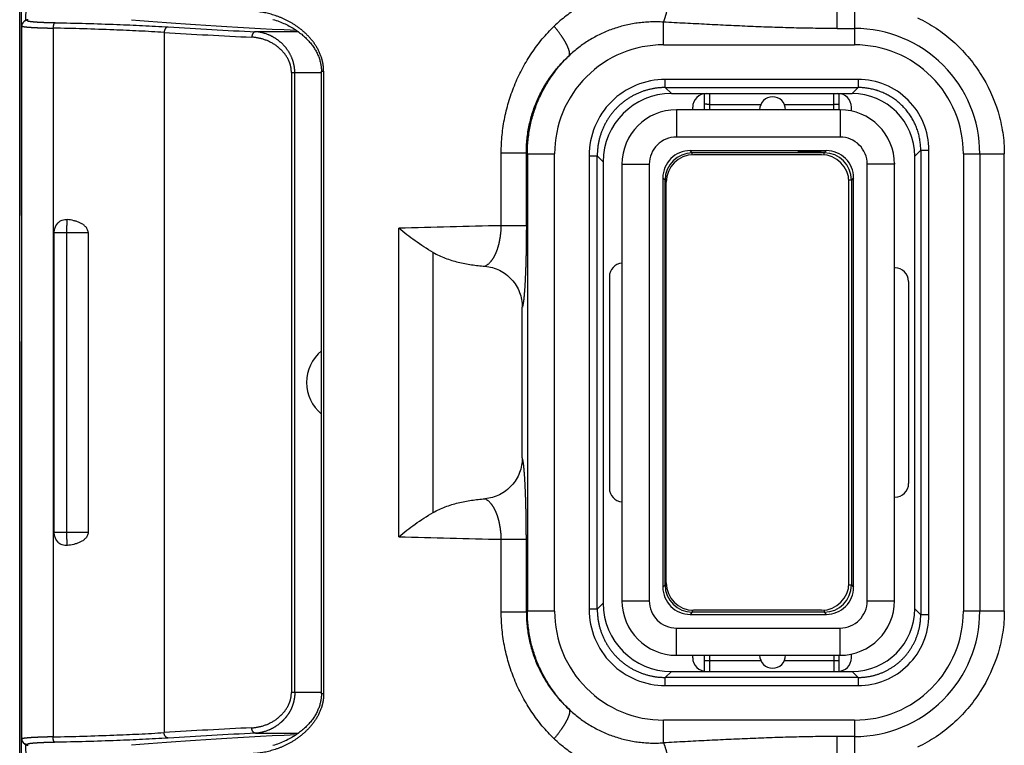
# Model space of a CAD drawing. Units: millimetres. Extents: x 100 to 1640, y 40 to 1148.
# Drawn here: x 1090 to 1126, y 716 to 742 of the extents above; entities that cross this region are included whole.
import ezdxf

# ---------------------------------------------------------------- set-up
doc = ezdxf.new("R2010")
doc.units = ezdxf.units.MM
doc.header["$LTSCALE"] = 92.4
doc.linetypes.add('PHANTOM', pattern=[0.8, 0.45, -0.05, 0.1, -0.05, 0.1, -0.05])
for name, color, linetype in [('DY511_TF_F_BUTTON_181018_BL8', 7, 'CONTINUOUS'), ('DY511_TF_F_HOLDER_181026_BL9', 7, 'CONTINUOUS'), ('DY511_TF_F_RUBBER_BL17', 7, 'CONTINUOUS'), ('DY511_TF_F_SCREW_181031_BL16', 7, 'CONTINUOUS'), ('DY511_U_CASE_EC_BL2', 7, 'CONTINUOUS')]:
    doc.layers.add(name, color=color, linetype=linetype)

# ---------------------------------------------------------------- blocks, each defined once
blk = doc.blocks.new('DY511_U_CASE_EC_BL2', base_point=(896.992, 541.625))
at = {"layer": 'DY511_U_CASE_EC_BL2', "color": 7, "linetype": 'CONTINUOUS'}
blk.add_line((1090.301, 594.892), (1090.301, 839.392), dxfattribs=at)
at = {"layer": 'DY511_U_CASE_EC_BL2', "color": 7, "linetype": 'PHANTOM'}
blk.add_line((1090.355, 804.57), (1090.355, 594.892), dxfattribs=at)
for points, knots in [([(1090.549, 743.164), (1090.542, 743.065), (1090.528, 742.817), (1090.516, 742.568), (1090.509, 742.419)], [0, 0, 0, 0, 0.398331, 1, 1, 1, 1]), ([(1090.509, 715.871), (1090.516, 715.721), (1090.528, 715.473), (1090.542, 715.224), (1090.549, 715.126)], [0, 0, 0, 0, 0.601795, 1, 1, 1, 1])]:
    blk.add_open_spline(points, degree=3, knots=knots, dxfattribs=at)
blk = doc.blocks.new('DY511_TF_F_BUTTON_181018_BL8', base_point=(819.702, 512.355))
at = {"layer": 'DY511_TF_F_BUTTON_181018_BL8', "color": 7, "linetype": 'CONTINUOUS'}
for p, q in [((1090.461, 742.381), (1090.443, 742.363)), ((1090.463, 742.383), (1090.461, 742.381)), ((1090.38, 716.075), (1090.38, 742.215)), ((1090.443, 742.363), (1090.442, 742.362)), ((1120.369, 739.145), (1120.369, 739.733)), ((1091.559, 734.645), (1091.559, 723.645)), ((1092.811, 734.645), (1092.811, 723.645)), ((1120.369, 718.557), (1120.369, 719.145)), ((1090.443, 715.927), (1090.442, 715.928)), ((1090.442, 715.928), (1090.452, 715.918)), ((1090.452, 715.918), (1090.461, 715.909)), ((1090.461, 715.909), (1090.463, 715.907))]:
    blk.add_line(p, q, dxfattribs=at)
at = {"layer": 'DY511_TF_F_BUTTON_181018_BL8', "color": 7, "linetype": 'PHANTOM'}
for p, q in [((1091.524, 742.136), (1091.524, 716.153)), ((1095.6, 741.978), (1095.6, 716.311)), ((1100.527, 742.003), (1098.951, 742.003)), ((1100.27, 740.505), (1100.27, 717.785)), ((1100.27, 740.505), (1101.372, 740.505)), ((1100.395, 717.785), (1100.395, 740.505)), ((1091.559, 734.645), (1092.811, 734.645)), ((1092.033, 723.645), (1092.033, 734.645)), ((1092.811, 723.645), (1091.559, 723.645)), ((1101.372, 717.785), (1100.27, 717.785)), ((1098.951, 716.287), (1100.527, 716.287))]:
    blk.add_line(p, q, dxfattribs=at)
for centre, radius, start, end in [((1090.58, 742.221), 0.197, 129.05, 132.3767), ((1089.908, 743.111), 0.966, 314.2721, 316.4467), ((1090.577, 742.224), 0.193, 132.3819, 134.0836), ((1107.902, 934.134), 192.34, 266.37886, 267.33257), ((1108.664, 951.747), 210.175, 266.43618, 267.31443), ((1107.824, 521.938), 194.757, 92.6508, 93.59858), ((1108.737, 508.959), 207.559, 92.7024, 93.58617), ((1090.577, 716.066), 0.193, 225.9161, 227.6181), ((1090.58, 716.069), 0.197, 227.6233, 230.95), ((1089.908, 715.179), 0.966, 43.5533, 45.7279)]:
    blk.add_arc(centre, radius, start, end, dxfattribs=at)
at = {"layer": 'DY511_TF_F_BUTTON_181018_BL8', "color": 7, "linetype": 'CONTINUOUS'}
for centre, radius, start, end in [((1090.607, 742.245), 0.199, 89.9547, 136.5062), ((1090.591, 742.21), 0.212, 134.1333, 136.9115), ((1092.059, 734.645), 0.5, 135.3106, 180), ((1102.325, 729.145), 1.5, 129.4581, 230.542), ((1092.059, 723.645), 0.5, 180, 224.6894), ((1090.591, 716.08), 0.212, 225.6705, 225.8658), ((1090.607, 716.044), 0.199, 223.488, 270.0651)]:
    blk.add_arc(centre, radius, start, end, dxfattribs=at)
for centre, start_param, end_param in [((1120.3, 743.238), -2.612612, -2.294012), ((1120.3, 715.051), 2.294012, 2.612612)]:
    blk.add_ellipse(centre, major_axis=(30, 0), ratio=0.052408, start_param=start_param, end_param=end_param, dxfattribs=at)
at = {"layer": 'DY511_TF_F_BUTTON_181018_BL8', "color": 7, "linetype": 'PHANTOM'}
for points, knots in [([(1090.582, 742.419), (1090.56, 742.419), (1090.515, 742.411), (1090.474, 742.389), (1090.456, 742.374)], [0, 0, 0, 0, 0.480659, 1, 1, 1, 1]), ([(1090.582, 742.419), (1090.581, 742.418), (1090.58, 742.416), (1090.58, 742.412), (1090.583, 742.408), (1090.592, 742.403), (1090.609, 742.398), (1090.636, 742.392), (1090.673, 742.386), (1090.719, 742.38), (1090.774, 742.374), (1090.837, 742.369), (1090.909, 742.363), (1091.019, 742.356), (1091.175, 742.349), (1091.378, 742.341), (1091.522, 742.338), (1091.597, 742.336)], [0, 0, 0, 0, 0.003799, 0.006994, 0.011145, 0.017093, 0.035347, 0.062548, 0.098728, 0.143747, 0.197372, 0.2593, 0.32917, 0.406564, 0.582021, 0.781432, 1, 1, 1, 1]), ([(1090.38, 742.215), (1090.38, 742.212), (1090.388, 742.206), (1090.403, 742.201), (1090.428, 742.195), (1090.463, 742.189), (1090.508, 742.183), (1090.585, 742.175), (1090.704, 742.166), (1090.871, 742.157), (1091.067, 742.148), (1091.288, 742.141), (1091.443, 742.138), (1091.524, 742.136)], [0, 0, 0, 0, 0.006998, 0.021202, 0.043627, 0.07439, 0.1134, 0.16048, 0.277843, 0.42397, 0.595658, 0.789098, 1, 1, 1, 1]), ([(1091.597, 742.336), (1091.587, 742.335), (1091.571, 742.322), (1091.557, 742.299), (1091.541, 742.262), (1091.528, 742.207), (1091.524, 742.16), (1091.524, 742.136)], [0, 0, 0, 0, 0.139815, 0.243556, 0.370966, 0.677827, 1, 1, 1, 1]), ([(1095.6, 741.978), (1094.984, 742.018), (1093.626, 742.083), (1092.267, 742.121), (1091.524, 742.136)], [0, 0, 0, 0, 0.453748, 1, 1, 1, 1]), ([(1091.597, 742.336), (1092.354, 742.321), (1093.741, 742.282), (1095.126, 742.218), (1095.754, 742.178)], [0, 0, 0, 0, 0.54626, 1, 1, 1, 1]), ([(1095.754, 742.178), (1095.735, 742.177), (1095.693, 742.165), (1095.642, 742.118), (1095.608, 742.052), (1095.6, 742.003), (1095.6, 741.978)], [0, 0, 0, 0, 0.211097, 0.459898, 0.733563, 1, 1, 1, 1]), ([(1098.951, 742.003), (1098.934, 742.002), (1098.896, 741.988), (1098.852, 741.941), (1098.824, 741.876), (1098.817, 741.827), (1098.816, 741.803)], [0, 0, 0, 0, 0.195972, 0.439619, 0.720421, 1, 1, 1, 1]), ([(1100.27, 740.505), (1100.27, 740.606), (1100.24, 740.808), (1100.117, 741.078), (1099.944, 741.302), (1099.679, 741.535), (1099.303, 741.731), (1098.976, 741.795), (1098.816, 741.803)], [0, 0, 0, 0, 0.143141, 0.281237, 0.412744, 0.538318, 0.775205, 1, 1, 1, 1]), ([(1100.395, 740.505), (1100.395, 740.533), (1100.393, 740.591), (1100.382, 740.704), (1100.346, 740.896), (1100.251, 741.149), (1100.084, 741.409), (1099.884, 741.619), (1099.663, 741.781), (1099.361, 741.936), (1099.113, 741.994), (1098.951, 742.003)], [0, 0, 0, 0, 0.037825, 0.075545, 0.150113, 0.293572, 0.428096, 0.554172, 0.673086, 0.786183, 1, 1, 1, 1]), ([(1092.033, 734.645), (1092.033, 734.697), (1092.034, 734.795), (1092.037, 734.93), (1092.042, 735.037), (1092.047, 735.098), (1092.051, 735.121)], [0, 0, 0, 0, 0.325365, 0.618688, 0.851122, 1, 1, 1, 1]), ([(1092.051, 723.168), (1092.047, 723.192), (1092.042, 723.252), (1092.037, 723.359), (1092.034, 723.495), (1092.033, 723.593), (1092.033, 723.645)], [0, 0, 0, 0, 0.148878, 0.381312, 0.674635, 1, 1, 1, 1]), ([(1098.816, 716.487), (1098.976, 716.494), (1099.303, 716.559), (1099.679, 716.755), (1099.944, 716.988), (1100.117, 717.212), (1100.24, 717.482), (1100.27, 717.683), (1100.27, 717.785)], [0, 0, 0, 0, 0.224793, 0.461671, 0.587241, 0.718746, 0.856844, 1, 1, 1, 1]), ([(1100.395, 717.785), (1100.395, 717.728), (1100.387, 717.613), (1100.357, 717.446), (1100.315, 717.313), (1100.274, 717.212), (1100.241, 717.139), (1100.204, 717.07), (1100.149, 716.983), (1100.076, 716.882), (1099.98, 716.771), (1099.845, 716.642), (1099.663, 716.509), (1099.361, 716.354), (1099.113, 716.296), (1098.951, 716.287)], [0, 0, 0, 0, 0.075457, 0.149976, 0.222817, 0.258468, 0.293533, 0.328047, 0.362049, 0.428288, 0.492306, 0.554394, 0.67333, 0.786416, 1, 1, 1, 1]), ([(1098.951, 716.287), (1098.934, 716.288), (1098.896, 716.302), (1098.852, 716.349), (1098.824, 716.414), (1098.817, 716.463), (1098.816, 716.487)], [0, 0, 0, 0, 0.195972, 0.439619, 0.720421, 1, 1, 1, 1]), ([(1091.524, 716.153), (1091.443, 716.152), (1091.288, 716.148), (1091.067, 716.141), (1090.871, 716.133), (1090.704, 716.124), (1090.585, 716.114), (1090.508, 716.106), (1090.463, 716.101), (1090.428, 716.095), (1090.403, 716.089), (1090.388, 716.084), (1090.38, 716.078), (1090.38, 716.075)], [0, 0, 0, 0, 0.210899, 0.404336, 0.576022, 0.722149, 0.839512, 0.886593, 0.925605, 0.956369, 0.978796, 0.993001, 1, 1, 1, 1]), ([(1091.524, 716.153), (1092.267, 716.169), (1093.626, 716.207), (1094.984, 716.271), (1095.6, 716.311)], [0, 0, 0, 0, 0.546247, 1, 1, 1, 1]), ([(1091.597, 715.954), (1091.587, 715.955), (1091.571, 715.968), (1091.557, 715.991), (1091.541, 716.028), (1091.528, 716.083), (1091.524, 716.129), (1091.524, 716.153)], [0, 0, 0, 0, 0.139815, 0.243559, 0.370973, 0.677836, 1, 1, 1, 1]), ([(1095.754, 716.111), (1095.126, 716.072), (1093.741, 716.007), (1092.354, 715.969), (1091.597, 715.954)], [0, 0, 0, 0, 0.45374, 1, 1, 1, 1]), ([(1095.754, 716.111), (1095.735, 716.112), (1095.693, 716.125), (1095.642, 716.172), (1095.608, 716.237), (1095.6, 716.287), (1095.6, 716.311)], [0, 0, 0, 0, 0.211097, 0.459898, 0.733563, 1, 1, 1, 1]), ([(1090.582, 715.871), (1090.56, 715.871), (1090.515, 715.878), (1090.474, 715.901), (1090.456, 715.916)], [0, 0, 0, 0, 0.480659, 1, 1, 1, 1]), ([(1091.597, 715.954), (1091.522, 715.952), (1091.378, 715.948), (1091.175, 715.941), (1091.019, 715.933), (1090.909, 715.927), (1090.837, 715.921), (1090.774, 715.916), (1090.719, 715.91), (1090.673, 715.904), (1090.636, 715.898), (1090.609, 715.892), (1090.592, 715.886), (1090.583, 715.881), (1090.58, 715.878), (1090.58, 715.874), (1090.581, 715.872), (1090.582, 715.871)], [0, 0, 0, 0, 0.218567, 0.417979, 0.593435, 0.67083, 0.740699, 0.802628, 0.856253, 0.901272, 0.937452, 0.964653, 0.982907, 0.988855, 0.993006, 0.996201, 1, 1, 1, 1])]:
    blk.add_open_spline(points, degree=3, knots=knots, dxfattribs=at)
at = {"layer": 'DY511_TF_F_BUTTON_181018_BL8', "color": 7, "linetype": 'CONTINUOUS'}
for points, knots in [([(1090.436, 742.355), (1090.419, 742.337), (1090.39, 742.293), (1090.38, 742.241), (1090.38, 742.215)], [0, 0, 0, 0, 0.484536, 1, 1, 1, 1]), ([(1091.703, 734.996), (1091.749, 735.042), (1091.858, 735.114), (1091.989, 735.129), (1092.051, 735.121)], [0, 0, 0, 0, 0.507545, 1, 1, 1, 1]), ([(1092.811, 734.645), (1092.811, 734.667), (1092.805, 734.71), (1092.774, 734.789), (1092.71, 734.872), (1092.614, 734.946), (1092.509, 735.003), (1092.398, 735.046), (1092.246, 735.09), (1092.129, 735.111), (1092.051, 735.121)], [0, 0, 0, 0, 0.06744, 0.133806, 0.261986, 0.386612, 0.509556, 0.631914, 0.754269, 1, 1, 1, 1]), ([(1092.811, 723.645), (1092.811, 723.623), (1092.805, 723.58), (1092.774, 723.501), (1092.71, 723.418), (1092.614, 723.343), (1092.509, 723.287), (1092.398, 723.244), (1092.246, 723.199), (1092.129, 723.179), (1092.051, 723.168)], [0, 0, 0, 0, 0.06744, 0.133806, 0.261986, 0.386612, 0.509556, 0.631914, 0.754269, 1, 1, 1, 1]), ([(1092.051, 723.168), (1091.989, 723.16), (1091.858, 723.175), (1091.749, 723.248), (1091.703, 723.293)], [0, 0, 0, 0, 0.492456, 1, 1, 1, 1]), ([(1090.38, 716.075), (1090.38, 716.047), (1090.391, 715.992), (1090.424, 715.946), (1090.442, 715.928)], [0, 0, 0, 0, 0.518373, 1, 1, 1, 1])]:
    blk.add_open_spline(points, degree=3, knots=knots, dxfattribs=at)
blk = doc.blocks.new('DY511_TF_F_HOLDER_181026_BL9', base_point=(784.291, 560.532))
at = {"layer": 'DY511_TF_F_HOLDER_181026_BL9', "color": 7, "linetype": 'PHANTOM'}
for p, q in [((1120.3, 742.123), (1120.3, 745.83)), ((1120.931, 743.023), (1120.931, 741.523)), ((1113.921, 741.523), (1113.921, 742.355)), ((1120.3, 742.123), (1120.931, 742.123)), ((1113.921, 741.523), (1120.931, 741.523)), ((1101.372, 740.554), (1101.454, 740.554)), ((1101.454, 740.554), (1101.454, 717.736)), ((1113.989, 739.957), (1113.989, 740.256)), ((1121.063, 740.256), (1113.989, 740.256)), ((1121.063, 740.256), (1121.063, 739.957)), ((1113.989, 739.957), (1114.21, 739.736)), ((1113.989, 739.957), (1121.063, 739.957)), ((1120.842, 739.736), (1121.063, 739.957)), ((1107.97, 734.893), (1107.97, 737.567)), ((1107.97, 737.566), (1108.89, 737.566)), ((1108.89, 734.893), (1108.89, 737.566)), ((1108.928, 737.528), (1108.89, 737.566)), ((1108.928, 737.528), (1108.928, 720.761)), ((1108.928, 737.528), (1109.926, 737.528)), ((1109.926, 720.761), (1109.926, 737.528)), ((1111.193, 737.46), (1111.193, 720.829)), ((1111.193, 737.46), (1111.492, 737.46)), ((1111.492, 720.829), (1111.492, 737.46)), ((1111.713, 737.239), (1111.492, 737.46)), ((1123.36, 737.66), (1123.139, 737.439)), ((1123.36, 737.66), (1123.36, 720.63)), ((1123.36, 737.66), (1123.659, 737.66)), ((1123.659, 720.63), (1123.659, 737.66)), ((1124.926, 737.528), (1124.926, 720.761)), ((1124.926, 737.528), (1126.426, 737.528)), ((1125.526, 737.528), (1125.526, 720.761)), ((1126.426, 720.761), (1126.426, 737.528)), ((1104.211, 723.49), (1104.211, 734.799)), ((1108.89, 734.893), (1107.97, 734.893)), ((1105.468, 724.378), (1105.468, 733.911)), ((1107.97, 720.724), (1107.97, 723.397)), ((1107.97, 723.397), (1108.89, 723.397)), ((1108.89, 720.724), (1108.89, 723.397)), ((1108.89, 720.724), (1107.97, 720.724)), ((1108.89, 720.724), (1108.928, 720.761)), ((1109.926, 720.761), (1108.928, 720.761)), ((1111.492, 720.829), (1111.193, 720.829)), ((1111.492, 720.829), (1111.713, 721.05)), ((1123.139, 720.851), (1123.36, 720.63)), ((1126.426, 720.761), (1124.926, 720.761)), ((1123.659, 720.63), (1123.36, 720.63)), ((1114.21, 718.554), (1113.989, 718.333)), ((1121.063, 718.333), (1120.842, 718.554)), ((1113.989, 718.033), (1113.989, 718.333)), ((1121.063, 718.333), (1113.989, 718.333)), ((1121.063, 718.333), (1121.063, 718.033)), ((1113.989, 718.033), (1121.063, 718.033)), ((1101.454, 717.736), (1101.372, 717.736)), ((1113.921, 715.935), (1113.921, 716.767)), ((1120.931, 716.767), (1113.921, 716.767)), ((1120.931, 716.767), (1120.931, 715.267)), ((1120.3, 712.46), (1120.3, 716.167)), ((1120.931, 716.167), (1120.3, 716.167))]:
    blk.add_line(p, q, dxfattribs=at)
at = {"layer": 'DY511_TF_F_HOLDER_181026_BL9', "color": 7, "linetype": 'CONTINUOUS'}
for p, q in [((1101.372, 717.736), (1101.372, 740.554)), ((1114.21, 739.736), (1120.842, 739.736)), ((1114.995, 739.145), (1114.995, 739.236)), ((1120.814, 739.101), (1120.814, 739.236)), ((1123.139, 720.851), (1123.139, 737.439)), ((1111.713, 737.239), (1111.713, 721.05)), ((1122.416, 733.351), (1122.398, 733.351)), ((1111.937, 733.024), (1111.937, 725.266)), ((1122.915, 732.851), (1122.915, 725.44)), ((1108.741, 726.387), (1108.741, 731.903)), ((1122.415, 724.94), (1122.398, 724.94)), ((1114.995, 719.054), (1114.995, 719.145)), ((1120.814, 719.054), (1120.814, 719.189)), ((1114.21, 718.554), (1120.842, 718.554))]:
    blk.add_line(p, q, dxfattribs=at)
for points in [[(1099.586, 742.455), (1099.647, 742.438), (1099.707, 742.419), (1099.767, 742.399), (1099.824, 742.378), (1099.881, 742.357), (1099.936, 742.334), (1099.99, 742.311), (1100.042, 742.288), (1100.094, 742.263), (1100.143, 742.239), (1100.192, 742.213), (1100.239, 742.188), (1100.284, 742.162), (1100.329, 742.135), (1100.372, 742.108), (1100.414, 742.081), (1100.455, 742.054), (1100.495, 742.026), (1100.535, 741.997), (1100.573, 741.969), (1100.61, 741.94), (1100.647, 741.91), (1100.683, 741.88), (1100.718, 741.849), (1100.752, 741.819), (1100.785, 741.787), (1100.817, 741.756), (1100.849, 741.724), (1100.879, 741.692), (1100.909, 741.66), (1100.937, 741.627), (1100.965, 741.594), (1100.992, 741.561), (1101.018, 741.528), (1101.043, 741.495), (1101.067, 741.461), (1101.09, 741.427), (1101.113, 741.393), (1101.134, 741.358), (1101.155, 741.324), (1101.174, 741.289), (1101.193, 741.254), (1101.211, 741.219), (1101.228, 741.184), (1101.244, 741.148), (1101.259, 741.113), (1101.273, 741.078), (1101.286, 741.043), (1101.298, 741.008), (1101.309, 740.973), (1101.319, 740.939), (1101.328, 740.904), (1101.336, 740.87), (1101.343, 740.836), (1101.35, 740.803), (1101.355, 740.769), (1101.36, 740.736), (1101.364, 740.703), (1101.367, 740.67), (1101.369, 740.637), (1101.371, 740.604), (1101.372, 740.571), (1101.372, 740.554)], [(1101.372, 717.736), (1101.372, 717.717), (1101.371, 717.684), (1101.369, 717.652), (1101.367, 717.619), (1101.364, 717.586), (1101.36, 717.553), (1101.355, 717.519), (1101.349, 717.486), (1101.343, 717.452), (1101.336, 717.418), (1101.327, 717.384), (1101.318, 717.35), (1101.308, 717.316), (1101.297, 717.281), (1101.285, 717.246), (1101.272, 717.211), (1101.258, 717.176), (1101.243, 717.14), (1101.227, 717.105), (1101.211, 717.07), (1101.193, 717.035), (1101.174, 717), (1101.154, 716.965), (1101.134, 716.93), (1101.112, 716.896), (1101.09, 716.862), (1101.067, 716.828), (1101.042, 716.794), (1101.017, 716.761), (1100.991, 716.728), (1100.965, 716.695), (1100.937, 716.662), (1100.908, 716.629), (1100.879, 716.597), (1100.848, 716.565), (1100.817, 716.533), (1100.784, 716.502), (1100.751, 716.47), (1100.717, 716.44), (1100.682, 716.409), (1100.646, 716.379), (1100.61, 716.35), (1100.572, 716.32), (1100.534, 716.292), (1100.495, 716.263), (1100.454, 716.235), (1100.413, 716.208), (1100.371, 716.181), (1100.328, 716.154), (1100.283, 716.128), (1100.238, 716.102), (1100.191, 716.076), (1100.142, 716.051), (1100.093, 716.026), (1100.042, 716.002), (1099.989, 715.978), (1099.935, 715.955), (1099.88, 715.933), (1099.823, 715.911), (1099.766, 715.89), (1099.707, 715.871), (1099.646, 715.852), (1099.585, 715.834)]]:
    blk.add_lwpolyline(points, dxfattribs=at)
at = {"layer": 'DY511_TF_F_HOLDER_181026_BL9', "color": 7, "linetype": 'PHANTOM'}
for centre, radius, start, end in [((1120.934, 737.531), 4.592, 359.9717, 90.0283), ((1113.918, 737.531), 3.992, 89.9681, 180.0319), ((1120.933, 737.531), 3.992, 359.9681, 90.0319), ((1113.987, 737.462), 2.795, 89.9682, 180.0318), ((1121.064, 737.661), 2.595, 359.9683, 90.0317), ((1121.064, 737.657), 2.3, 73.5915, 90.0265), ((1121.043, 737.594), 2.367, 71.3766, 73.5449), ((1117.686, 267.703), 467.291, 91.19138, 91.65246), ((1117.314, 1175.595), 452.295, 268.33989, 268.81626), ((1113.918, 720.759), 3.992, 179.9681, 270.0319), ((1113.987, 720.828), 2.795, 179.9682, 270.0318), ((1120.934, 720.759), 4.592, 269.9717, 0.0283), ((1120.933, 720.759), 3.992, 269.9681, 0.0319), ((1121.064, 720.628), 2.595, 269.9683, 0.0317)]:
    blk.add_arc(centre, radius, start, end, dxfattribs=at)
at = {"layer": 'DY511_TF_F_HOLDER_181026_BL9', "color": 7, "linetype": 'CONTINUOUS'}
for centre, major_axis, ratio, start_param, end_param in [((1114.216, 737.233), (1.773, -1.773), 0.997265, 2.357564, 3.925621), ((1115.495, 739.236), (-0.354, 0.354), 0.999695, -0.785246, 0.785246), ((1120.314, 739.236), (-0.354, -0.354), 0.999695, 2.356347, 3.926839), ((1120.836, 737.433), (1.631, 1.631), 0.997265, -0.784029, 0.784029), ((1112.437, 733.023), (0.354, -0.354), 0.999695, 2.433129, 3.926839), ((1122.415, 732.851), (0.354, 0.353), 0.999696, -0.78479, 0.78479), ((1122.415, 725.44), (-0.354, 0.354), 0.999695, 2.356347, 3.926839), ((1112.437, 725.266), (0.354, 0.354), 0.999695, 2.356347, 3.850056), ((1114.216, 721.057), (1.773, 1.773), 0.997265, -3.925621, -2.357564), ((1120.836, 720.857), (1.631, -1.631), 0.997265, -0.784029, 0.784029), ((1115.495, 719.054), (0.354, 0.354), 0.999695, 2.356347, 3.926839), ((1120.314, 719.054), (0.354, -0.354), 0.999695, -0.785246, 0.785246)]:
    blk.add_ellipse(centre, major_axis=major_axis, ratio=ratio, start_param=start_param, end_param=end_param, dxfattribs=at)
at = {"layer": 'DY511_TF_F_HOLDER_181026_BL9', "color": 7, "linetype": 'PHANTOM'}
for points, knots in [([(1114.206, 743.603), (1113.818, 743.655), (1113.03, 743.673), (1111.877, 743.436), (1110.809, 742.951), (1110.188, 742.474), (1109.909, 742.204)], [0, 0, 0, 0, 0.25182, 0.50179, 0.750723, 1, 1, 1, 1]), ([(1113.921, 742.355), (1113.952, 742.429), (1114.011, 742.603), (1114.087, 742.896), (1114.155, 743.237), (1114.191, 743.479), (1114.206, 743.603)], [0, 0, 0, 0, 0.187337, 0.429059, 0.708257, 1, 1, 1, 1]), ([(1101.454, 740.554), (1101.454, 740.644), (1101.439, 740.823), (1101.351, 741.164), (1101.156, 741.545), (1100.836, 741.918), (1100.473, 742.213), (1100.085, 742.439), (1099.56, 742.656), (1099.143, 742.738), (1098.869, 742.751)], [0, 0, 0, 0, 0.073075, 0.145147, 0.283812, 0.415356, 0.540824, 0.661313, 0.777649, 1, 1, 1, 1]), ([(1113.921, 742.355), (1113.601, 742.376), (1112.962, 742.354), (1112.035, 742.128), (1111.183, 741.721), (1110.685, 741.339), (1110.459, 741.126)], [0, 0, 0, 0, 0.25438, 0.505131, 0.753198, 1, 1, 1, 1]), ([(1107.97, 737.567), (1107.97, 738.001), (1108.058, 738.87), (1108.442, 740.114), (1109.055, 741.25), (1109.605, 741.909), (1109.909, 742.204)], [0, 0, 0, 0, 0.252896, 0.504268, 0.753283, 1, 1, 1, 1]), ([(1110.459, 741.126), (1110.47, 741.145), (1110.478, 741.181), (1110.476, 741.233), (1110.465, 741.303), (1110.431, 741.406), (1110.367, 741.544), (1110.279, 741.699), (1110.13, 741.926), (1110.001, 742.093), (1109.909, 742.204)], [0, 0, 0, 0, 0.052174, 0.085578, 0.124877, 0.222521, 0.345444, 0.490568, 0.65252, 1, 1, 1, 1]), ([(1120.3, 742.123), (1119.767, 742.123), (1118.703, 742.137), (1117.107, 742.193), (1115.513, 742.271), (1114.451, 742.327), (1113.921, 742.355)], [0, 0, 0, 0, 0.250228, 0.500367, 0.750324, 1, 1, 1, 1]), ([(1108.89, 737.566), (1108.89, 737.906), (1108.961, 738.585), (1109.276, 739.549), (1109.778, 740.413), (1110.219, 740.906), (1110.459, 741.126)], [0, 0, 0, 0, 0.255086, 0.507545, 0.755658, 1, 1, 1, 1]), ([(1108.928, 737.528), (1108.928, 737.863), (1108.996, 738.533), (1109.296, 739.497), (1109.782, 740.381), (1110.218, 740.895), (1110.459, 741.126)], [0, 0, 0, 0, 0.249995, 0.499994, 0.749996, 1, 1, 1, 1]), ([(1113.989, 739.957), (1113.825, 739.957), (1113.498, 739.925), (1113.027, 739.782), (1112.592, 739.55), (1112.211, 739.238), (1111.899, 738.857), (1111.667, 738.422), (1111.524, 737.951), (1111.492, 737.623), (1111.492, 737.46)], [0, 0, 0, 0, 0.125014, 0.250016, 0.37501, 0.499999, 0.624989, 0.749983, 0.874985, 1, 1, 1, 1]), ([(1123.36, 737.66), (1123.36, 737.897), (1123.286, 738.375), (1122.96, 739.021), (1122.453, 739.537), (1122.024, 739.76), (1121.799, 739.836)], [0, 0, 0, 0, 0.250002, 0.500002, 0.750001, 1, 1, 1, 1]), ([(1107.37, 733.408), (1107.459, 733.45), (1107.581, 733.559), (1107.706, 733.744), (1107.794, 733.925), (1107.866, 734.136), (1107.942, 734.459), (1107.967, 734.717), (1107.97, 734.893)], [0, 0, 0, 0, 0.176377, 0.282598, 0.402728, 0.536793, 0.683334, 1, 1, 1, 1]), ([(1108.89, 734.893), (1108.89, 734.707), (1108.888, 734.343), (1108.879, 733.815), (1108.866, 733.329), (1108.847, 732.901), (1108.826, 732.542), (1108.802, 732.258), (1108.779, 732.07), (1108.758, 731.961), (1108.747, 731.92), (1108.741, 731.903)], [0, 0, 0, 0, 0.186042, 0.364345, 0.528166, 0.672298, 0.793171, 0.888633, 0.95763, 0.982118, 1, 1, 1, 1]), ([(1108.89, 723.397), (1108.89, 723.583), (1108.888, 723.947), (1108.879, 724.475), (1108.866, 724.96), (1108.847, 725.388), (1108.826, 725.748), (1108.802, 726.032), (1108.779, 726.22), (1108.758, 726.329), (1108.747, 726.37), (1108.741, 726.387)], [0, 0, 0, 0, 0.186043, 0.364345, 0.528166, 0.672298, 0.793171, 0.888633, 0.95763, 0.982118, 1, 1, 1, 1]), ([(1107.97, 723.397), (1107.967, 723.573), (1107.942, 723.831), (1107.866, 724.154), (1107.794, 724.365), (1107.706, 724.546), (1107.581, 724.731), (1107.459, 724.839), (1107.37, 724.882)], [0, 0, 0, 0, 0.316668, 0.463208, 0.597273, 0.717402, 0.823623, 1, 1, 1, 1]), ([(1109.909, 716.085), (1109.605, 716.38), (1109.055, 717.04), (1108.442, 718.176), (1108.058, 719.421), (1107.97, 720.289), (1107.97, 720.724)], [0, 0, 0, 0, 0.246718, 0.495736, 0.747108, 1, 1, 1, 1]), ([(1108.89, 720.724), (1108.89, 720.387), (1108.959, 719.713), (1109.272, 718.752), (1109.773, 717.883), (1110.216, 717.386), (1110.459, 717.163)], [0, 0, 0, 0, 0.252815, 0.503957, 0.752847, 1, 1, 1, 1]), ([(1110.459, 717.163), (1110.218, 717.395), (1109.782, 717.909), (1109.296, 718.793), (1108.996, 719.757), (1108.928, 720.427), (1108.928, 720.761)], [0, 0, 0, 0, 0.250004, 0.500006, 0.750005, 1, 1, 1, 1]), ([(1111.492, 720.829), (1111.492, 720.666), (1111.524, 720.339), (1111.667, 719.867), (1111.899, 719.433), (1112.211, 719.052), (1112.592, 718.739), (1113.027, 718.507), (1113.498, 718.365), (1113.825, 718.333), (1113.989, 718.333)], [0, 0, 0, 0, 0.125014, 0.250016, 0.37501, 0.499999, 0.624989, 0.749983, 0.874985, 1, 1, 1, 1]), ([(1121.063, 718.333), (1121.213, 718.333), (1121.514, 718.362), (1121.948, 718.493), (1122.348, 718.707), (1122.698, 718.994), (1122.986, 719.345), (1123.199, 719.745), (1123.33, 720.178), (1123.36, 720.48), (1123.36, 720.63)], [0, 0, 0, 0, 0.125015, 0.250017, 0.375011, 0.5, 0.624988, 0.749982, 0.874985, 1, 1, 1, 1]), ([(1101.454, 717.736), (1101.454, 717.646), (1101.439, 717.466), (1101.351, 717.126), (1101.156, 716.745), (1100.836, 716.371), (1100.473, 716.077), (1100.085, 715.85), (1099.56, 715.634), (1099.143, 715.552), (1098.869, 715.539)], [0, 0, 0, 0, 0.073068, 0.145136, 0.283799, 0.415343, 0.540814, 0.661307, 0.777645, 1, 1, 1, 1]), ([(1110.459, 717.163), (1110.47, 717.145), (1110.478, 717.108), (1110.476, 717.057), (1110.465, 716.987), (1110.431, 716.884), (1110.367, 716.746), (1110.279, 716.591), (1110.13, 716.364), (1110.001, 716.196), (1109.909, 716.085)], [0, 0, 0, 0, 0.052174, 0.085578, 0.124878, 0.222521, 0.345444, 0.490568, 0.65252, 1, 1, 1, 1]), ([(1110.459, 717.163), (1110.685, 716.95), (1111.183, 716.569), (1112.035, 716.161), (1112.962, 715.936), (1113.601, 715.914), (1113.921, 715.935)], [0, 0, 0, 0, 0.246802, 0.494869, 0.74562, 1, 1, 1, 1]), ([(1114.206, 714.687), (1113.818, 714.634), (1113.03, 714.617), (1111.877, 714.854), (1110.809, 715.339), (1110.188, 715.815), (1109.909, 716.085)], [0, 0, 0, 0, 0.25182, 0.50179, 0.750724, 1, 1, 1, 1]), ([(1120.3, 716.167), (1119.767, 716.167), (1118.703, 716.151), (1117.107, 716.094), (1115.513, 716.019), (1114.451, 715.962), (1113.921, 715.935)], [0, 0, 0, 0, 0.250222, 0.500357, 0.750319, 1, 1, 1, 1]), ([(1113.921, 715.935), (1113.953, 715.859), (1114.013, 715.681), (1114.089, 715.384), (1114.156, 715.045), (1114.191, 714.808), (1114.206, 714.687)], [0, 0, 0, 0, 0.193089, 0.438277, 0.715891, 1, 1, 1, 1])]:
    blk.add_open_spline(points, degree=3, knots=knots, dxfattribs=at)
at = {"layer": 'DY511_TF_F_HOLDER_181026_BL9', "color": 7, "linetype": 'CONTINUOUS'}
for points, knots in [([(1123.247, 742.512), (1123.482, 742.403), (1123.936, 742.147), (1124.553, 741.67), (1125.098, 741.11), (1125.714, 740.275), (1126.156, 739.32), (1126.386, 738.307), (1126.426, 737.788), (1126.426, 737.528)], [0, 0, 0, 0, 0.125061, 0.250132, 0.375211, 0.500293, 0.749867, 0.874938, 1, 1, 1, 1]), ([(1105.468, 733.911), (1105.241, 734.044), (1104.811, 734.325), (1104.404, 734.639), (1104.211, 734.799)], [0, 0, 0, 0, 0.511402, 1, 1, 1, 1]), ([(1105.468, 733.911), (1105.61, 733.828), (1105.913, 733.691), (1106.389, 733.55), (1106.877, 733.457), (1107.206, 733.421), (1107.37, 733.408)], [0, 0, 0, 0, 0.249844, 0.499846, 0.749909, 1, 1, 1, 1]), ([(1107.37, 733.408), (1107.463, 733.401), (1107.648, 733.368), (1107.91, 733.268), (1108.149, 733.12), (1108.356, 732.93), (1108.524, 732.705), (1108.648, 732.453), (1108.724, 732.183), (1108.741, 731.996), (1108.741, 731.903)], [0, 0, 0, 0, 0.124992, 0.249984, 0.374979, 0.499978, 0.624981, 0.749986, 0.874993, 1, 1, 1, 1]), ([(1108.741, 726.387), (1108.741, 726.294), (1108.724, 726.107), (1108.648, 725.837), (1108.524, 725.585), (1108.356, 725.36), (1108.149, 725.17), (1107.91, 725.022), (1107.648, 724.921), (1107.463, 724.889), (1107.37, 724.882)], [0, 0, 0, 0, 0.125007, 0.250013, 0.375019, 0.500022, 0.625021, 0.750016, 0.875009, 1, 1, 1, 1]), ([(1105.468, 724.378), (1105.61, 724.461), (1105.913, 724.598), (1106.389, 724.739), (1106.877, 724.833), (1107.206, 724.869), (1107.37, 724.882)], [0, 0, 0, 0, 0.249844, 0.499846, 0.749909, 1, 1, 1, 1]), ([(1104.211, 723.49), (1104.404, 723.651), (1104.811, 723.964), (1105.241, 724.246), (1105.468, 724.378)], [0, 0, 0, 0, 0.488598, 1, 1, 1, 1]), ([(1126.426, 720.761), (1126.426, 720.502), (1126.386, 719.983), (1126.156, 718.97), (1125.714, 718.015), (1125.098, 717.179), (1124.553, 716.62), (1123.936, 716.142), (1123.482, 715.887), (1123.247, 715.778)], [0, 0, 0, 0, 0.125062, 0.250133, 0.499707, 0.624789, 0.749868, 0.874939, 1, 1, 1, 1])]:
    blk.add_open_spline(points, degree=3, knots=knots, dxfattribs=at)
blk = doc.blocks.new('DY511_TF_F_SCREW_181031_BL16', base_point=(822.369, 510.647))
at = {"layer": 'DY511_TF_F_SCREW_181031_BL16', "color": 7, "linetype": 'CONTINUOUS'}
for p, q in [((1115.423, 739.145), (1115.423, 739.731)), ((1120.398, 739.145), (1114.398, 739.145)), ((1114.898, 737.645), (1119.899, 737.645)), ((1119.701, 737.59), (1119.844, 737.59)), ((1112.398, 737.145), (1112.398, 721.145)), ((1122.398, 737.184), (1122.398, 737.145)), ((1122.398, 721.145), (1122.398, 737.145)), ((1113.898, 736.645), (1113.898, 721.644)), ((1120.898, 721.644), (1120.898, 736.645)), ((1122.398, 721.106), (1122.398, 721.145)), ((1114.898, 720.645), (1119.899, 720.645)), ((1114.398, 719.145), (1120.398, 719.145)), ((1115.423, 718.559), (1115.423, 719.145))]:
    blk.add_line(p, q, dxfattribs=at)
at = {"layer": 'DY511_TF_F_SCREW_181031_BL16', "color": 7, "linetype": 'PHANTOM'}
for p, q in [((1115.623, 739.153), (1115.623, 739.736)), ((1120.173, 739.145), (1120.173, 739.736)), ((1114.398, 739.145), (1114.398, 738.145)), ((1115.623, 739.341), (1117.493, 739.341)), ((1118.358, 739.341), (1120.173, 739.341)), ((1120.398, 739.145), (1120.398, 738.145)), ((1120.398, 738.145), (1114.398, 738.145)), ((1114.978, 737.564), (1114.898, 737.645)), ((1114.978, 737.494), (1114.978, 737.564)), ((1119.818, 737.564), (1114.978, 737.564)), ((1119.899, 737.645), (1119.818, 737.564)), ((1119.818, 737.49), (1119.818, 737.564)), ((1112.398, 737.145), (1113.398, 737.145)), ((1113.398, 737.145), (1113.398, 721.145)), ((1121.398, 721.145), (1121.398, 737.145)), ((1122.398, 737.145), (1121.398, 737.145)), ((1113.979, 736.565), (1113.898, 736.645)), ((1120.898, 736.645), (1120.818, 736.565)), ((1113.979, 721.725), (1113.979, 736.565)), ((1114.027, 736.565), (1113.979, 736.565)), ((1120.818, 736.565), (1120.721, 736.565)), ((1120.818, 736.565), (1120.818, 721.725)), ((1113.979, 721.725), (1113.898, 721.644)), ((1114.027, 721.725), (1113.979, 721.725)), ((1120.721, 721.725), (1120.818, 721.725)), ((1120.818, 721.725), (1120.898, 721.644)), ((1112.398, 721.145), (1113.398, 721.145)), ((1121.398, 721.145), (1122.398, 721.145)), ((1114.978, 720.725), (1114.898, 720.645)), ((1114.978, 720.796), (1114.978, 720.725)), ((1119.818, 720.725), (1114.978, 720.725)), ((1119.818, 720.8), (1119.818, 720.725)), ((1119.818, 720.725), (1119.899, 720.645)), ((1114.398, 719.145), (1114.398, 720.145)), ((1114.398, 720.145), (1120.398, 720.145)), ((1120.398, 719.145), (1120.398, 720.145)), ((1115.623, 718.554), (1115.623, 719.145)), ((1115.623, 718.948), (1117.493, 718.948)), ((1118.358, 718.948), (1120.173, 718.948)), ((1120.173, 719.145), (1120.173, 718.554))]:
    blk.add_line(p, q, dxfattribs=at)
at = {"layer": 'DY511_TF_F_SCREW_181031_BL16', "color": 7, "linetype": 'CONTINUOUS'}
for centre, radius, start, end in [((1117.925, 739.145), 0.475, 360, 179.9992), ((1114.398, 737.145), 2, 90, 180), ((1120.398, 737.145), 2, 0, 90), ((1114.897, 736.646), 0.999, 89.9739, 180.0261), ((1114.978, 736.565), 0.999, 90.0056, 179.9944), ((1119.818, 736.565), 1, 0.0065, 89.9935), ((1119.899, 736.646), 0.999, 359.9739, 90.0261), ((1114.897, 721.644), 0.999, 179.9739, 270.0261), ((1114.978, 721.725), 0.999, 180.0056, 269.9944), ((1119.818, 721.725), 1, 270.0065, 359.9935), ((1119.899, 721.644), 0.999, 269.9739, 0.0261), ((1114.398, 721.145), 2, 180, 270), ((1120.398, 721.145), 2, 270, 360), ((1117.925, 719.145), 0.475, 180, 359.9992)]:
    blk.add_arc(centre, radius, start, end, dxfattribs=at)
at = {"layer": 'DY511_TF_F_SCREW_181031_BL16', "color": 7, "linetype": 'PHANTOM'}
for centre, start, end in [((1114.398, 737.145), 90, 180), ((1120.398, 737.145), 0, 90), ((1114.398, 721.145), 180, 270), ((1120.398, 721.145), 270, 360)]:
    blk.add_arc(centre, 1, start, end, dxfattribs=at)
at = {"layer": 'DY511_TF_F_SCREW_181031_BL16', "color": 7, "linetype": 'CONTINUOUS'}
for points, knots in [([(1115.623, 739.341), (1115.61, 739.341), (1115.585, 739.341), (1115.548, 739.342), (1115.514, 739.343), (1115.484, 739.344), (1115.459, 739.345), (1115.442, 739.347), (1115.433, 739.348), (1115.428, 739.349), (1115.425, 739.35), (1115.423, 739.35), (1115.423, 739.351)], [0, 0, 0, 0, 0.19438, 0.381262, 0.553486, 0.704455, 0.828435, 0.920776, 0.95399, 0.978183, 0.993285, 1, 1, 1, 1]), ([(1119.701, 737.59), (1119.546, 737.59), (1119.352, 737.59), (1119.14, 737.59), (1119.062, 737.59), (1119.014, 737.591), (1118.975, 737.591), (1118.946, 737.591), (1118.917, 737.591), (1118.893, 737.591), (1118.873, 737.591), (1118.862, 737.591), (1118.837, 737.591), (1118.87, 737.592), (1118.887, 737.592), (1118.929, 737.592), (1118.976, 737.592), (1119.034, 737.592), (1119.092, 737.592), (1119.15, 737.592), (1119.208, 737.592), (1119.286, 737.592), (1119.421, 737.592), (1119.614, 737.592), (1119.769, 737.592), (1119.847, 737.592)], [0, 0, 0, 0, 0.250039, 0.312549, 0.343804, 0.375059, 0.390686, 0.406313, 0.421941, 0.437568, 0.445382, 0.453196, 0.460703, 0.468667, 0.484294, 0.499922, 0.531177, 0.562432, 0.593687, 0.624941, 0.656196, 0.687451, 0.749961, 0.87498, 1, 1, 1, 1])]:
    blk.add_open_spline(points, degree=3, knots=knots, dxfattribs=at)
at = {"layer": 'DY511_TF_F_SCREW_181031_BL16', "color": 7, "linetype": 'PHANTOM'}
for points, knots in [([(1120.369, 739.339), (1120.36, 739.339), (1120.337, 739.34), (1120.272, 739.341), (1120.215, 739.341), (1120.173, 739.341)], [0, 0, 0, 0, 0.130071, 0.358723, 1, 1, 1, 1]), ([(1115.423, 718.952), (1115.423, 718.951), (1115.425, 718.952), (1115.428, 718.951), (1115.433, 718.951), (1115.439, 718.95), (1115.448, 718.95), (1115.462, 718.95), (1115.484, 718.949), (1115.514, 718.949), (1115.548, 718.949), (1115.585, 718.948), (1115.61, 718.948), (1115.623, 718.948)], [0, 0, 0, 0, 0.005109, 0.019602, 0.04349, 0.076568, 0.118528, 0.168966, 0.293276, 0.444733, 0.617526, 0.805012, 1, 1, 1, 1]), ([(1120.173, 718.948), (1120.215, 718.948), (1120.272, 718.949), (1120.337, 718.95), (1120.36, 718.95), (1120.369, 718.951)], [0, 0, 0, 0, 0.641455, 0.870087, 1, 1, 1, 1])]:
    blk.add_open_spline(points, degree=3, knots=knots, dxfattribs=at)
blk = doc.blocks.new('DY511_TF_F_RUBBER_BL17', base_point=(822.652, 525.789))
at = {"layer": 'DY511_TF_F_RUBBER_BL17', "color": 7, "linetype": 'CONTINUOUS'}
for p, q in [((1119.724, 737.495), (1115.024, 737.495)), ((1114.024, 721.795), (1114.024, 736.495)), ((1120.724, 721.795), (1120.724, 736.495)), ((1119.724, 720.795), (1115.024, 720.795))]:
    blk.add_line(p, q, dxfattribs=at)
for centre, start, end in [((1115.024, 736.495), 90, 180), ((1119.724, 736.495), 0, 90), ((1115.024, 721.795), 180, 270), ((1119.724, 721.795), 270, 360)]:
    blk.add_arc(centre, 1, start, end, dxfattribs=at)

msp = doc.modelspace()

# ---------------------------------------------------------------- block references
at = {"layer": 'DY511_TF_F_BUTTON_181018_BL8'}
msp.add_blockref('DY511_TF_F_BUTTON_181018_BL8', (819.702, 512.355), dxfattribs=at)
at = {"layer": 'DY511_TF_F_HOLDER_181026_BL9'}
msp.add_blockref('DY511_TF_F_HOLDER_181026_BL9', (784.2905, 560.5323), dxfattribs=at)
at = {"layer": 'DY511_TF_F_RUBBER_BL17'}
msp.add_blockref('DY511_TF_F_RUBBER_BL17', (822.652, 525.7892), dxfattribs=at)
at = {"layer": 'DY511_TF_F_SCREW_181031_BL16'}
msp.add_blockref('DY511_TF_F_SCREW_181031_BL16', (822.3687, 510.6465), dxfattribs=at)
at = {"layer": 'DY511_U_CASE_EC_BL2'}
msp.add_blockref('DY511_U_CASE_EC_BL2', (896.992, 541.6248), dxfattribs=at)

doc.saveas('drawing.dxf')
